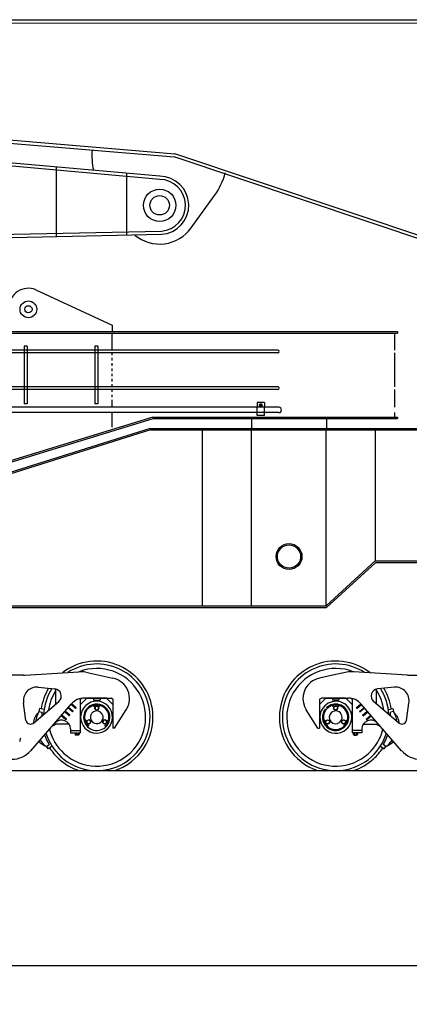
# Model space of a CAD drawing. Extents: x -112 to 5484, y -1460 to 2169.
# Drawn here: x 1369 to 1489, y -764 to -459 of the extents above; entities that cross this region are included whole.
import ezdxf

# ---------------------------------------------------------------- set-up
doc = ezdxf.new("R2010")
doc.units = 0
doc.header["$LTSCALE"] = 10
doc.header["$MEASUREMENT"] = 0
doc.header["$PDMODE"] = 3
doc.layers.get('0').update_dxf_attribs({"linetype": 'CONTINUOUS'})
doc.layers.get('DEFPOINTS').update_dxf_attribs({"linetype": 'CONTINUOUS'})
for name, color, linetype in [('BODY-S', 32, 'CONTINUOUS'), ('BODY-T', 140, 'CONTINUOUS'), ('BODY-U', 212, 'CONTINUOUS'), ('BODY-W', 7, 'CONTINUOUS'), ('DIMENSION', 4, 'CONTINUOUS'), ('PIPE', 7, 'CONTINUOUS'), ('RAIL', 7, 'CONTINUOUS'), ('TRAIN-LINE', 3, 'CONTINUOUS'), ('TRUCK', 7, 'CONTINUOUS'), ('WHEEL-33', 7, 'CONTINUOUS')]:
    doc.layers.add(name, color=color, linetype=linetype)
doc.dimstyles.get("Standard").update_dxf_attribs({"dimscale": 0, "dimtxt": 0.18, "dimasz": 0.125, "dimexe": 0.125, "dimexo": 0.125, "dimgap": 0.125, "dimtad": 0, "dimtih": 1, "dimtoh": 1, "dimdec": 8, "dimzin": 0, "dimtxsty": 'STANDARD', "dimcen": 0.125, "dimaunit": 1, "dimazin": 3, "dimtfac": 1, "dimtdec": 8, "dimtix": 1, "dimtofl": 0, "dimtmove": 0, "dimatfit": 3, "dimtolj": 1, "dimtzin": 0})

# ---------------------------------------------------------------- blocks, each defined once
blk = doc.blocks.new('*D58')
at = {"color": 0, "linetype": 'BYBLOCK'}
for p, q in [((553.63, -692.6), (553.63, -763.9)), ((4484.59, -692.6), (4484.59, -763.9)), ((565.63, -751.9), (2484.11, -751.9)), ((4472.59, -751.9), (2554.11, -751.9))]:
    blk.add_line(p, q, dxfattribs=at)
for points in [[(565.63, -749.9), (565.63, -753.9), (553.63, -751.9)], [(4472.59, -749.9), (4472.59, -753.9), (4484.59, -751.9)]]:
    blk.add_solid(points, dxfattribs=at)
at = {"layer": 'DEFPOINTS', "color": 0, "linetype": 'BYBLOCK'}
for p in [(553.63, -680.6), (4484.59, -680.6), (4484.59, -751.9)]:
    blk.add_point(p, dxfattribs=at)
at = {"color": 0, "linetype": 'BYBLOCK', "insert": (2519.11, -751.9), "char_height": 12, "attachment_point": 5}
blk.add_mtext('\\A1;327\'-6"', dxfattribs=at)

msp = doc.modelspace()

# ---------------------------------------------------------------- linework, layer by layer
at = {"layer": 'BODY-S'}
for p, q in [((1272.51, -458.89), (1796.54, -458.97)), ((1273.51, -459.89), (1796.54, -459.97)), ((1312.98, -492.76), (1416.51, -501.39)), ((1313.65, -491.81), (1416.71, -500.4)), ((1762.69, -617.39), (1416.51, -501.39)), ((1762.69, -616.39), (1416.71, -500.4)), ((1421.74, -523.41), (1429.04, -513.31))]:
    msp.add_line(p, q, dxfattribs=at)
for centre, radius, start, end in [((1412.01, -501.01), 21, 175.2364, 192.4788), ((1412.01, -501.01), 21, 324.1712, 345.2555), ((1412.01, -516.39), 12, 230.1322, 324.1712)]:
    msp.add_arc(centre, radius, start, end, dxfattribs=at)
at = {"layer": 'BODY-T'}
for p, q in [((1412.01, -507.39), (1272.51, -494.89)), ((1412.01, -508.39), (1272.51, -495.89)), ((1379.93, -504.51), (1379.93, -526.07)), ((1401.71, -506.47), (1401.71, -525.67)), ((1252.95, -527.79), (1412.54, -524.37)), ((1252.93, -528.8), (1412.6, -525.37))]:
    msp.add_line(p, q, dxfattribs=at)
for radius in [5, 3]:
    msp.add_circle((1412.01, -516.39), radius, dxfattribs=at)
for radius in [9, 8]:
    msp.add_arc((1412.01, -516.39), radius, 273.7553, 90, dxfattribs=at)
at = {"layer": 'BODY-U'}
for p, q in [((1373.63, -542.54), (1397.27, -553.57)), ((1397.27, -553.57), (1397.27, -555.49)), ((1129.17, -555.49), (1485.72, -555.49)), ((1129.17, -555.99), (1485.72, -555.99)), ((1397.21, -555.99), (1397.21, -561.23)), ((1484.72, -555.99), (1484.72, -561.22)), ((1485.72, -555.49), (1485.72, -555.99)), ((1370.98, -560.02), (1369.98, -560.02)), ((1369.98, -560.02), (1369.98, -577.88)), ((1370.98, -560.02), (1370.98, -577.88)), ((1392.9, -560.02), (1391.9, -560.02)), ((1391.9, -560.02), (1391.9, -577.88)), ((1392.9, -560.02), (1392.9, -577.88)), ((1397.21, -560.43), (1397.21, -561.22)), ((1369.98, -561.23), (1365.85, -561.23)), ((1391.9, -561.23), (1370.98, -561.23)), ((1397.21, -561.23), (1392.9, -561.23)), ((1397.21, -562.06), (1397.21, -562.84)), ((1397.21, -563.68), (1397.21, -564.47)), ((1484.72, -562.06), (1484.72, -572.59)), ((1397.21, -565.31), (1397.21, -566.09)), ((1397.21, -566.93), (1397.21, -567.72)), ((1397.21, -568.56), (1397.21, -569.34)), ((1397.21, -570.18), (1397.21, -570.97)), ((1397.21, -571.81), (1397.21, -572.59)), ((1397.21, -573.43), (1397.21, -574.22)), ((1397.21, -575.06), (1397.21, -575.84)), ((1484.72, -573.43), (1484.72, -578.94)), ((1370.98, -577.88), (1369.98, -577.88)), ((1392.9, -577.88), (1391.9, -577.88)), ((1397.21, -576.68), (1397.21, -578.94)), ((1409.84, -581.97), (1221.15, -640.07)), ((1409.87, -582.49), (1221.22, -640.57)), ((1397.21, -580.6), (1397.21, -585.11)), ((1409.84, -581.97), (1485.72, -581.97)), ((1409.92, -582.47), (1485.72, -582.47)), ((1440.43, -582.47), (1440.43, -585.49)), ((1463.73, -582.47), (1463.73, -585.49)), ((1484.72, -580.6), (1484.72, -581.97)), ((1485.72, -581.97), (1485.72, -582.47))]:
    msp.add_line(p, q, dxfattribs=at)
for radius in [2.6, 1.12]:
    msp.add_circle((1371.34, -548.61), radius, dxfattribs=at)
msp.add_arc((1371.34, -548.08), 6, 67.5, 180, dxfattribs=at)
at = {"layer": 'BODY-W'}
for p, q in [((1409.11, -585.49), (1365.7, -599.14)), ((1409.11, -585.49), (1540.47, -585.49)), ((1409.19, -585.99), (1365.91, -599.57)), ((1409.19, -585.99), (1540.4, -585.99)), ((1425.2, -585.99), (1425.2, -640.49)), ((1440.43, -640.49), (1440.43, -585.99)), ((1463.54, -640.49), (1463.54, -586.17)), ((1478.77, -585.99), (1478.77, -626.49)), ((1478.77, -626.49), (1463.54, -640.49)), ((1478.96, -626.99), (1463.73, -640.99)), ((1478.77, -626.49), (1693.06, -626.49)), ((1478.96, -626.99), (1606.59, -626.99)), ((1278.27, -640.49), (1463.54, -640.49)), ((1278.27, -640.99), (1463.73, -640.99))]:
    msp.add_line(p, q, dxfattribs=at)
for radius in [4, 3.6]:
    msp.add_circle((1452.08, -625.2), radius, dxfattribs=at)
at = {"layer": 'PIPE'}
for p, q in [((1448.63, -561.22), (1356.46, -561.22)), ((1448.63, -562.06), (1356.46, -562.06)), ((1448.63, -572.59), (1356.46, -572.59)), ((1448.63, -573.43), (1356.46, -573.43))]:
    msp.add_line(p, q, dxfattribs=at)
for centre in [(1448.63, -561.64), (1448.63, -573.01)]:
    msp.add_arc(centre, 0.42, 270, 90, dxfattribs=at)
at = {"layer": 'RAIL'}
msp.add_line((531.55, -691.49), (4506.9, -691.49), dxfattribs=at)
at = {"layer": 'TRAIN-LINE'}
for p, q in [((1448.91, -578.94), (935.58, -578.94)), ((1444.49, -577.49), (1442.17, -577.49)), ((1442.17, -577.49), (1442.17, -578.94)), ((1442.17, -581.47), (1442.17, -578.94)), ((1444.49, -577.49), (1444.49, -578.94)), ((1444.49, -581.47), (1444.49, -578.94)), ((1448.91, -580.6), (935.96, -580.6)), ((1444.49, -581.47), (1442.17, -581.47))]:
    msp.add_line(p, q, dxfattribs=at)
msp.add_lwpolyline([(1442.89, -578.27), (1443.1, -577.91), (1443.51, -577.91), (1443.71, -578.27), (1443.51, -578.62), (1443.1, -578.62)], close=True, dxfattribs=at)
for radius in [0.355, 0.251]:
    msp.add_circle((1443.3, -578.27), radius, dxfattribs=at)
msp.add_arc((1448.91, -579.77), 0.83, 270, 90, dxfattribs=at)
at = {"layer": 'TRUCK'}
for p, q in [((1370.28, -661.97), (1386.94, -660.88)), ((1389.09, -661.04), (1397.53, -662.87)), ((1469.96, -661.04), (1464.22, -662.28)), ((1488.77, -661.97), (1472.11, -660.88)), ((1369.77, -661.99), (1357.52, -661.99)), ((1464.22, -662.28), (1461.51, -662.87)), ((1489.28, -661.99), (1501.52, -661.99)), ((1374.33, -665.65), (1379.51, -666.17)), ((1379.89, -670.85), (1379.89, -666.18)), ((1479.16, -670.85), (1479.16, -666.18)), ((1484.71, -665.65), (1479.54, -666.17)), ((1370.59, -676.02), (1369.83, -670.57)), ((1372.09, -685.33), (1384.62, -670.91)), ((1373, -676.74), (1380.75, -670.12)), ((1385.95, -672.22), (1384.54, -671)), ((1386.11, -672.03), (1384.71, -670.81)), ((1386.24, -669.05), (1386.29, -669.02)), ((1386.29, -669.02), (1386.24, -669.05)), ((1387.4, -669.36), (1387.97, -669.02)), ((1387.4, -669.36), (1387.4, -679.77)), ((1387.43, -671.05), (1389.4, -669.02)), ((1395.5, -669.02), (1388.77, -669.02)), ((1389.41, -669.02), (1396.94, -669.02)), ((1391.51, -669.02), (1391.52, -669.66)), ((1391.52, -669.66), (1393.53, -669.66)), ((1393.53, -669.02), (1393.53, -669.66)), ((1397.49, -671.05), (1395.51, -669.02)), ((1397.51, -669.36), (1396.94, -669.02)), ((1397.51, -669.36), (1397.51, -678.36)), ((1461.53, -669.36), (1462.11, -669.02)), ((1461.53, -669.36), (1461.53, -678.36)), ((1461.56, -671.05), (1463.53, -669.02)), ((1469.64, -669.02), (1462.11, -669.02)), ((1463.54, -669.02), (1470.28, -669.02)), ((1465.51, -669.02), (1465.52, -669.66)), ((1467.53, -669.66), (1465.52, -669.66)), ((1467.53, -669.02), (1467.53, -669.66)), ((1471.62, -671.05), (1469.64, -669.02)), ((1471.64, -669.36), (1471.07, -669.02)), ((1471.64, -669.36), (1471.64, -679.77)), ((1472.75, -669.02), (1472.8, -669.05)), ((1472.8, -669.05), (1472.75, -669.02)), ((1472.93, -672.03), (1474.34, -670.81)), ((1473.1, -672.22), (1474.5, -671)), ((1486.96, -685.33), (1474.43, -670.91)), ((1486.04, -676.74), (1478.3, -670.12)), ((1488.46, -676.02), (1489.21, -670.57)), ((1384, -674.52), (1382.58, -673.29)), ((1384.17, -674.34), (1382.74, -673.1)), ((1385, -673.35), (1383.57, -672.11)), ((1385.16, -673.16), (1383.74, -671.92)), ((1385.16, -673.16), (1385, -673.35)), ((1386.11, -672.03), (1385.95, -672.22)), ((1387.46, -673.33), (1387.77, -673.44)), ((1397.19, -673.5), (1397.51, -673.37)), ((1398.06, -678.36), (1401.65, -672.7)), ((1460.98, -678.36), (1457.4, -672.7)), ((1461.86, -673.5), (1461.53, -673.37)), ((1471.59, -673.33), (1471.28, -673.44)), ((1472.94, -672.03), (1473.1, -672.22)), ((1473.88, -673.16), (1475.31, -671.92)), ((1473.89, -673.16), (1474.05, -673.35)), ((1474.05, -673.35), (1475.47, -672.11)), ((1474.88, -674.34), (1476.3, -673.1)), ((1475.04, -674.52), (1476.47, -673.29)), ((1379.98, -677.12), (1378.6, -677.86)), ((1383.9, -677.13), (1379.22, -677.12)), ((1382.95, -675.78), (1381.49, -674.51)), ((1383.11, -675.58), (1381.66, -674.32)), ((1383.11, -675.58), (1382.95, -675.78)), ((1384.16, -674.33), (1384, -674.52)), ((1474.88, -674.33), (1475.04, -674.52)), ((1475.15, -677.13), (1479.82, -677.12)), ((1475.94, -675.58), (1477.39, -674.32)), ((1475.94, -675.58), (1476.1, -675.78)), ((1476.1, -675.78), (1477.55, -674.51)), ((1479.07, -677.12), (1480.44, -677.86)), ((1384.4, -678.59), (1384.4, -679.77)), ((1384.4, -679.13), (1387.4, -679.13)), ((1384.4, -679.77), (1387.4, -679.77)), ((1385.79, -679.77), (1385.79, -680.33)), ((1386.09, -679.77), (1386.09, -680.34)), ((1386.72, -679.77), (1386.72, -680.34)), ((1387.08, -679.77), (1387.08, -680.33)), ((1398.06, -678.36), (1397.51, -678.36)), ((1460.98, -678.36), (1461.53, -678.36)), ((1474.64, -679.13), (1471.64, -679.13)), ((1474.64, -679.77), (1471.64, -679.77)), ((1471.97, -679.77), (1471.97, -680.33)), ((1472.32, -679.77), (1472.32, -680.34)), ((1472.95, -679.77), (1472.95, -680.34)), ((1473.26, -679.77), (1473.26, -680.33)), ((1474.64, -678.59), (1474.64, -679.77)), ((1386.91, -680.4), (1385.94, -680.4)), ((1386.91, -680.43), (1385.94, -680.43)), ((1386.02, -680.45), (1386.02, -680.4)), ((1386.77, -680.45), (1386.02, -680.45)), ((1386.77, -680.48), (1386.02, -680.48)), ((1386.77, -680.4), (1386.77, -680.45)), ((1472.13, -680.4), (1473.11, -680.4)), ((1472.13, -680.43), (1473.11, -680.43)), ((1472.27, -680.4), (1472.27, -680.45)), ((1472.27, -680.45), (1473.03, -680.45)), ((1472.27, -680.48), (1473.03, -680.48)), ((1473.03, -680.45), (1473.03, -680.4))]:
    msp.add_line(p, q, dxfattribs=at)
for points in [[(1393.08, -672.44), (1393.09, -671.81), (1392.54, -671.48), (1391.99, -671.79), (1391.98, -672.42), (1392.52, -672.75)], [(1465.97, -672.44), (1465.96, -671.81), (1466.5, -671.48), (1467.05, -671.79), (1467.06, -672.42), (1466.52, -672.75)], [(1390.04, -675.78), (1389.49, -676.09), (1389.48, -676.72), (1390.02, -677.04), (1390.57, -676.74), (1390.58, -676.11)], [(1394.45, -676.74), (1394.99, -677.06), (1395.55, -676.76), (1395.56, -676.12), (1395.01, -675.8), (1394.46, -676.11)], [(1464.59, -676.74), (1464.05, -677.06), (1463.5, -676.76), (1463.49, -676.12), (1464.03, -675.8), (1464.58, -676.11)], [(1469, -675.78), (1469.56, -676.09), (1469.57, -676.72), (1469.02, -677.04), (1468.47, -676.74), (1468.46, -676.11)]]:
    msp.add_lwpolyline(points, close=True, dxfattribs=at)
for centre in [(1392.53, -672.12), (1466.51, -672.12), (1390.03, -676.41), (1395, -676.43), (1464.04, -676.43), (1469.01, -676.41)]:
    msp.add_circle(centre, 0.62, dxfattribs=at)
for centre, radius, start, end in [((1387.44, -668.61), 7.75, 77.75, 93.75), ((1471.6, -668.61), 7.75, 86.25, 102.25), ((1369.77, -654.24), 7.75, 270, 273.75), ((1396.15, -669.22), 6.5, 327.667, 77.75), ((1462.89, -669.22), 6.5, 129.4212, 212.333), ((1462.89, -669.22), 6.5, 102.25, 129.4212), ((1489.28, -654.24), 7.75, 266.25, 270), ((1373.99, -669.86), 4.22, 85.293, 190.6363), ((1379.28, -668.41), 2.25, 310.55, 84.333), ((1479.76, -668.41), 2.25, 95.667, 229.45), ((1485.06, -669.86), 4.22, 349.3637, 94.707), ((1388.77, -674.52), 5.5, 90, 139), ((1392.47, -674.97), 4.94, 324.8999, 324.5969), ((1392.52, -674.99), 4.08, 324.6679, 142.9936), ((1392.53, -672.12), 1.21, 90.5308, 144.6403), ((1392.51, -672.12), 1.21, 35.3023, 89.4118), ((1466.52, -674.99), 4.08, 140.7448, 133.6902), ((1466.58, -674.97), 4.94, 310.9989, 134.0922), ((1466.52, -674.99), 4.08, 311.4009, 133.6902), ((1466.54, -672.12), 1.21, 90.5882, 144.6977), ((1466.51, -672.12), 1.21, 35.3597, 89.4692), ((1470.28, -674.52), 5.5, 41, 90), ((1392.52, -674.99), 4.08, 142.9936, 324.4092), ((1392.52, -674.99), 3.8, 142.9936, 197.0025), ((1392.52, -674.99), 3.8, 103.0395, 142.9936), ((1392.52, -674.99), 1.98, 142.9936, 323.8003), ((1392.52, -674.99), 1.98, 324.8414, 141.597), ((1391.63, -671.48), 0.103, 144.6403, 324.6403), ((1392.53, -672.12), 1, 90.6401, 144.6403), ((1392.51, -672.12), 1, 35.3023, 89.3024), ((1393.41, -671.48), 0.103, 215.3023, 35.3023), ((1392.52, -674.99), 3.8, 343.0395, 77.0025), ((1466.58, -674.97), 4.94, 134.0922, 310.9989), ((1466.52, -674.99), 3.8, 133.7722, 196.9605), ((1466.52, -674.99), 3.8, 102.9975, 133.7722), ((1466.52, -674.99), 1.98, 134.9033, 310.1879), ((1466.52, -674.99), 1.98, 310.1879, 134.9033), ((1465.64, -671.48), 0.103, 144.6977, 324.6977), ((1466.54, -672.12), 1, 90.6976, 144.6977), ((1466.51, -672.12), 1, 35.3597, 89.3599), ((1467.41, -671.48), 0.103, 215.3597, 35.3597), ((1466.52, -674.99), 3.8, 342.9975, 76.9605), ((1372.03, -675.6), 1.5, 196.22, 310.55), ((1381.64, -678.61), 2.75, 0.4053, 136.0656), ((1390.04, -676.43), 1.21, 155.3023, 209.4118), ((1389.04, -675.97), 0.103, 335.3023, 155.3023), ((1390.03, -676.41), 1.21, 210.5308, 264.6403), ((1390.04, -676.43), 1, 155.3023, 209.3024), ((1390.03, -676.41), 1, 210.6401, 264.6403), ((1395.02, -676.41), 1, 309.0924, 329.3024), ((1395.02, -676.41), 1.21, 311.8357, 329.4118), ((1395, -676.43), 1, 330.6401, 24.6403), ((1396.01, -675.97), 0.103, 24.6403, 204.6403), ((1395, -676.43), 1.21, 330.5308, 24.6403), ((1464.04, -676.43), 1.21, 155.3597, 209.4692), ((1463.04, -675.97), 0.103, 335.3597, 155.3597), ((1464.03, -676.41), 1.21, 210.5882, 264.6977), ((1464.04, -676.43), 1, 155.3597, 209.3599), ((1464.03, -676.41), 1, 210.6976, 264.6977), ((1469.01, -676.41), 1, 275.3597, 329.3599), ((1469.01, -676.41), 1.21, 275.3597, 329.4692), ((1469, -676.43), 1, 330.6976, 24.6977), ((1470, -675.97), 0.103, 24.6977, 204.6977), ((1469, -676.43), 1.21, 330.5882, 24.6977), ((1477.41, -678.61), 2.75, 43.9344, 179.5947), ((1487.02, -675.6), 1.5, 229.45, 343.78), ((1389.93, -677.51), 0.103, 264.6403, 84.6403), ((1395.12, -677.51), 0.103, 95.3023, 275.3023), ((1395.02, -676.41), 1, 275.3023, 307.7227), ((1395.02, -676.41), 1.21, 275.3023, 311.1648), ((1392.52, -674.99), 4.08, 324.584, 324.6259), ((1466.52, -674.99), 3.8, 222.9975, 311.319), ((1463.93, -677.51), 0.103, 264.6977, 84.6977), ((1469.12, -677.51), 0.103, 95.3597, 275.3597), ((1466.52, -674.99), 3.8, 311.319, 316.9605), ((1370.9, -682.55), 2.25, 151.7039, 179.451), ((1385.95, -680.18), 0.215, 223.121, 313.2134), ((1386.41, -679.53), 0.901, 248.952, 291.6007), ((1386.41, -679.53), 0.871, 248.952, 291.6007), ((1386.9, -680.12), 0.312, 231.4656, 309.5222), ((1386.9, -680.12), 0.282, 231.4656, 309.5222), ((1472.14, -680.12), 0.312, 230.4778, 308.5344), ((1472.14, -680.12), 0.282, 230.4778, 308.5344), ((1472.64, -679.53), 0.901, 248.3993, 291.048), ((1472.64, -679.53), 0.871, 248.3993, 291.048), ((1473.1, -680.18), 0.215, 226.7866, 316.879), ((1366.24, -680.24), 7.75, 270, 319), ((1492.8, -680.24), 7.75, 221, 270)]:
    msp.add_arc(centre, radius, start, end, dxfattribs=at)
at = {"layer": 'WHEEL-33'}
for p, q in [((1374.76, -672.27), (1374.6, -673.18)), ((1374.6, -673.18), (1375.57, -673.4)), ((1376.19, -672.57), (1374.76, -672.27)), ((1482.85, -672.57), (1484.29, -672.27)), ((1484.44, -673.18), (1483.47, -673.4)), ((1484.29, -672.27), (1484.44, -673.18)), ((1376.96, -684.05), (1377.75, -683.45)), ((1377.47, -684.81), (1376.96, -684.05)), ((1378.66, -683.94), (1377.47, -684.81)), ((1480.39, -683.94), (1481.57, -684.81)), ((1482.08, -684.05), (1481.29, -683.45)), ((1481.57, -684.81), (1482.08, -684.05))]:
    msp.add_line(p, q, dxfattribs=at)
for centre, radius, start, end in [((1392.52, -674.99), 17.42, 4.8056, 127.7534), ((1392.52, -674.99), 16.51, 5.0733, 122.698), ((1466.52, -674.99), 17.42, 52.2466, 175.1944), ((1466.52, -674.99), 16.51, 57.302, 174.9267), ((1392.52, -674.99), 15.13, 227.7373, 111.0953), ((1466.52, -674.99), 15.13, 68.9047, 312.2627), ((1392.52, -674.99), 17.42, 148.8719, 171.4105), ((1392.52, -674.99), 16.51, 147.3465, 177.0771), ((1392.52, -674.99), 15.13, 147.3359, 171.9113), ((1466.52, -674.99), 15.13, 8.0887, 32.6641), ((1466.52, -674.99), 16.51, 2.9229, 32.6535), ((1466.52, -674.99), 17.42, 8.5895, 31.1281), ((1378.07, -677.34), 5.28, 134.5305, 175.012), ((1380.4, -676.82), 6.84, 147.8286, 175.2234), ((1392.52, -674.99), 17.03, 174.6366, 178.7136), ((1392.52, -674.99), 16.51, 227.7137, 5.0733), ((1392.52, -674.99), 17.42, 288.6717, 4.8056), ((1466.52, -674.99), 17.42, 175.1944, 251.3283), ((1466.52, -674.99), 16.51, 174.9267, 312.2863), ((1466.52, -674.99), 17.03, 1.2864, 5.3634), ((1478.65, -676.82), 6.84, 4.7766, 32.1714), ((1480.97, -677.34), 5.28, 4.988, 45.4695), ((1392.52, -674.99), 16.51, 197.4461, 227.7137), ((1392.52, -674.99), 15.13, 194.1889, 227.7373), ((1466.52, -674.99), 15.13, 312.2627, 345.8111), ((1466.52, -674.99), 16.51, 312.2863, 342.5539), ((1378.39, -678.83), 5.28, 223.6163, 249.9183), ((1380.72, -678.34), 6.84, 212.6031, 236.6202), ((1392.52, -674.99), 17.03, 198.5143, 209.8122), ((1466.52, -674.99), 17.03, 330.1878, 341.4857), ((1478.32, -678.34), 6.84, 303.3798, 327.3969), ((1480.65, -678.83), 5.28, 290.0817, 316.3837), ((1392.52, -674.99), 17.42, 213.0383, 227.7), ((1466.52, -674.99), 17.42, 312.3, 326.9617), ((1392.52, -674.99), 17.42, 227.7, 251.3283), ((1466.52, -674.99), 17.42, 288.6717, 312.3)]:
    msp.add_arc(centre, radius, start, end, dxfattribs=at)

# ---------------------------------------------------------------- dimensions: what is measured, and where the dimension line sits
at = {"layer": 'DIMENSION'}
dim = msp.add_linear_dim(base=(4484.59, -751.9), p1=(553.63, -680.6), p2=(4484.59, -680.6), text='327\'-6"', dimstyle='STANDARD', override={"dimscale": 1, "dimtxt": 12, "dimasz": 12, "dimexe": 12, "dimexo": 12, "dimgap": 0, "dimdec": 1, "dimzin": 1}, dxfattribs=at)
dim.commit()
dim.dimension.update_dxf_attribs({"geometry": '*D58', "text_midpoint": (2519.11, -751.9)})

doc.saveas('drawing.dxf')
